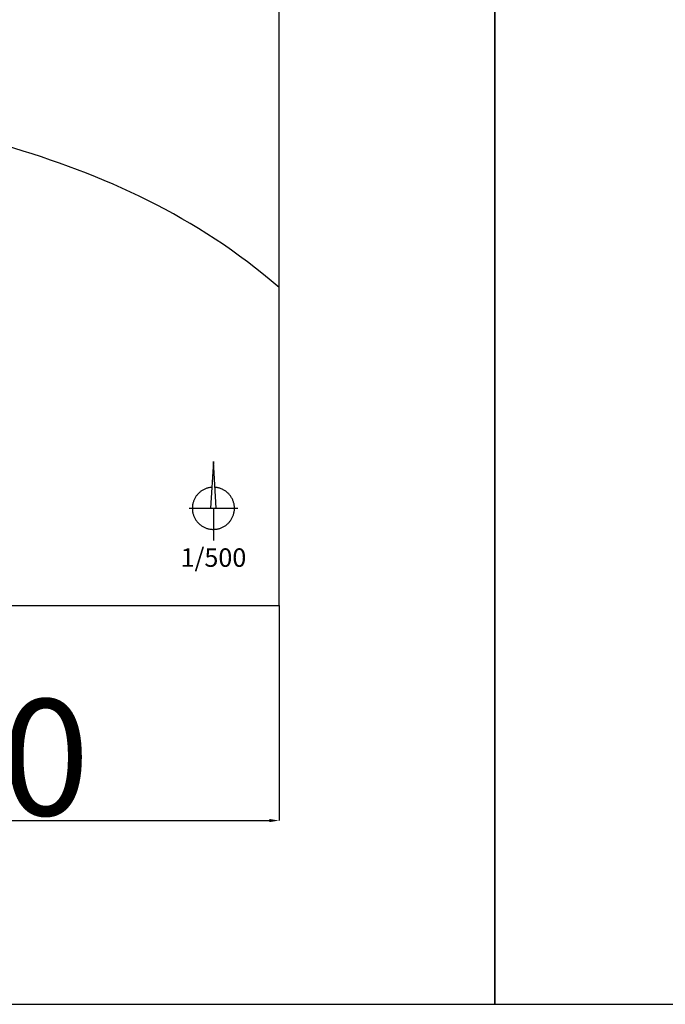
# Model space of a CAD drawing. Units: millimetres. Extents: x 200 to 2209, y 0 to 1738.
# Drawn here: x 419 to 586, y 572 to 827 of the extents above; entities that cross this region are included whole.
import ezdxf

# ---------------------------------------------------------------- set-up
doc = ezdxf.new("R2010")
doc.units = ezdxf.units.MM
doc.header["$LTSCALE"] = 25
for name, color, linetype, true_color in [('construction', 3, 'Continuous', 0x00ff00), ('cotation', 104, 'Continuous', 0x009926), ('découpe extrieur', 6, 'Continuous', 0xff00ff), ('gravure ligne', 1, 'Continuous', 0xff0000)]:
    doc.layers.add(name, color=color, linetype=linetype, true_color=true_color)
doc.styles.add('c cotation 10', font='txt')
doc.styles.add('d cotation 30', font='arial.ttf')
doc.dimstyles.new('d cotation 30', dxfattribs={"dimtxt": 30, "dimasz": 2.5, "dimexe": 0, "dimexo": 0, "dimgap": 1, "dimtad": 1, "dimtoh": 1, "dimdec": 1, "dimzin": 1, "dimdsep": 46, "dimtxsty": 'd cotation 30', "dimcen": 2.5, "dimadec": 3, "dimazin": 1, "dimtfac": 1, "dimtdec": 4, "dimtix": 1, "dimtofl": 0, "dimtmove": 1, "dimatfit": 3, "dimfxl": 1, "dimtolj": 1, "dimtzin": 1, "dimarcsym": 0})

# ---------------------------------------------------------------- blocks, each defined once
blk = doc.blocks.new('*D1')
at = {"layer": 'cotation', "color": 0, "lineweight": -2}
for p, q in [((285.84, 675.45), (285.84, 619.93)), ((485.84, 675.45), (485.84, 619.93)), ((288.34, 619.93), (483.34, 619.93))]:
    blk.add_line(p, q, dxfattribs=at)
at = {"layer": 'cotation', "color": 0}
for points in [[(288.34, 620.35), (288.34, 619.51), (285.84, 619.93)], [(483.34, 619.51), (483.34, 620.35), (485.84, 619.93)]]:
    blk.add_solid(points, dxfattribs=at)
at = {"layer": 'Defpoints', "color": 0}
for p in [(285.84, 675.45), (485.84, 675.45), (485.84, 619.93)]:
    blk.add_point(p, dxfattribs=at)
at = {"layer": 'cotation', "color": 0, "insert": (385.84, 636.25), "char_height": 30, "attachment_point": 5, "style": 'd cotation 30'}
blk.add_mtext('\\A1;200.0', dxfattribs=at)

msp = doc.modelspace()

# ---------------------------------------------------------------- linework, layer by layer
at = {"layer": 'construction'}
for points in [[(200, 572.48), (541.55, 572.48), (541.55, 1133.3), (200, 1133.3)], [(541.55, 572.48), (1422.9, 572.48), (1422.9, 1133.3), (541.55, 1133.3)]]:
    msp.add_lwpolyline(points, close=True, dxfattribs=at)
at = {"layer": 'découpe extrieur'}
msp.add_lwpolyline([(485.84, 675.45), (485.84, 975.45), (285.84, 975.45), (285.84, 675.45)], close=True, dxfattribs=at)
for points in [[(285.84, 932.71), (285.84, 675.45), (485.84, 675.45), (485.84, 888.31)], [(285.84, 820.34), (285.84, 675.45), (485.84, 675.45), (485.84, 757.6)]]:
    msp.add_lwpolyline(points, dxfattribs=at)
msp.add_open_spline([(485.84, 757.6), (464.5, 776.02), (440.49, 786.84), (415.05, 794.21)], degree=3, dxfattribs=at)
at = {"layer": 'gravure ligne'}
for points in [[(469.61, 700.56), (468.89, 712.62), (468.18, 700.56)], [(468.5, 705.98), (468.31, 705.96), (468.13, 705.94), (467.94, 705.91), (467.75, 705.87), (467.57, 705.83), (467.38, 705.78), (467.2, 705.72), (467.02, 705.66), (466.85, 705.59), (466.67, 705.52), (466.5, 705.44), (466.33, 705.35), (466.17, 705.26), (466, 705.16), (465.85, 705.06), (465.69, 704.95), (465.54, 704.84), (465.39, 704.72), (465.25, 704.59), (465.11, 704.46), (464.98, 704.33), (464.85, 704.19), (464.72, 704.04), (464.6, 703.9), (464.49, 703.75), (464.38, 703.59), (464.28, 703.43), (464.18, 703.27), (464.09, 703.1), (464, 702.93), (463.92, 702.76), (463.85, 702.59), (463.78, 702.41), (463.72, 702.23), (463.66, 702.05), (463.62, 701.86), (463.57, 701.68), (463.54, 701.49), (463.51, 701.31), (463.48, 701.12), (463.47, 700.93), (463.46, 700.74), (463.46, 700.55), (463.46, 700.36), (463.47, 700.17), (463.49, 699.98), (463.51, 699.79), (463.54, 699.61), (463.58, 699.42), (463.62, 699.24), (463.67, 699.05), (463.72, 698.87), (463.79, 698.69), (463.85, 698.51), (463.93, 698.34), (464.01, 698.17), (464.09, 698), (464.19, 697.83), (464.28, 697.67), (464.39, 697.51), (464.5, 697.36), (464.61, 697.2), (464.73, 697.06), (464.85, 696.91), (464.98, 696.78), (465.12, 696.64), (465.26, 696.51), (465.4, 696.39), (465.55, 696.27), (465.7, 696.15), (465.85, 696.05), (466.01, 695.94), (466.18, 695.84), (466.34, 695.75), (466.51, 695.67), (466.68, 695.59), (466.86, 695.51), (467.04, 695.44), (467.21, 695.38), (467.4, 695.33), (467.58, 695.28), (467.76, 695.24), (467.95, 695.2), (468.14, 695.17), (468.33, 695.15), (468.51, 695.13), (468.7, 695.12), (468.89, 695.12), (469.08, 695.12), (469.27, 695.13), (469.46, 695.15), (469.65, 695.17), (469.84, 695.2), (470.02, 695.24), (470.21, 695.28), (470.39, 695.33), (470.57, 695.38), (470.75, 695.44), (470.93, 695.51), (471.1, 695.59), (471.28, 695.67), (471.45, 695.75), (471.61, 695.84), (471.77, 695.94), (471.93, 696.05), (472.09, 696.15), (472.24, 696.27), (472.39, 696.39), (472.53, 696.51), (472.67, 696.64), (472.8, 696.78), (472.93, 696.91), (473.06, 697.06), (473.18, 697.2), (473.29, 697.36), (473.4, 697.51), (473.5, 697.67), (473.6, 697.83), (473.69, 698), (473.78, 698.17), (473.86, 698.34), (473.93, 698.51), (474, 698.69), (474.07, 698.87), (474.12, 699.05), (474.17, 699.23), (474.21, 699.42), (474.25, 699.61), (474.28, 699.79), (474.3, 699.98), (474.32, 700.17), (474.33, 700.36), (474.33, 700.55), (474.33, 700.74), (474.32, 700.93), (474.3, 701.12), (474.28, 701.31), (474.25, 701.49), (474.22, 701.68), (474.17, 701.86), (474.12, 702.05), (474.07, 702.23), (474.01, 702.41), (473.94, 702.59), (473.87, 702.76), (473.79, 702.93), (473.7, 703.1), (473.61, 703.27), (473.51, 703.43), (473.41, 703.59), (473.3, 703.75), (473.19, 703.9), (473.07, 704.04), (472.94, 704.19), (472.81, 704.33), (472.68, 704.46), (472.54, 704.59), (472.4, 704.72), (472.25, 704.84), (472.1, 704.95), (471.94, 705.06), (471.78, 705.16), (471.62, 705.26), (471.46, 705.35), (471.29, 705.44), (471.12, 705.52), (470.94, 705.59), (470.76, 705.66), (470.59, 705.72), (470.4, 705.78), (470.22, 705.83), (470.04, 705.87), (469.85, 705.91), (469.66, 705.94), (469.47, 705.96), (469.29, 705.98)], [(462.61, 700.56), (475.18, 700.56)], [(468.89, 700.56), (468.89, 692.22)]]:
    msp.add_lwpolyline(points, dxfattribs=at)

# ---------------------------------------------------------------- texts
at = {"layer": 'gravure ligne', "insert": (460.42, 690.21), "char_height": 4.762, "width": 42.4339, "attachment_point": 1, "style": 'c cotation 10'}
msp.add_mtext('1/500', dxfattribs=at)

# ---------------------------------------------------------------- dimensions: what is measured, and where the dimension line sits
at = {"layer": 'cotation'}
dim = msp.add_linear_dim(base=(485.84, 619.93), p1=(285.84, 675.45), p2=(485.84, 675.45), dimstyle='d cotation 30', override={"dimscale": 1, "dimtih": 0, "dimtoh": 0, "dimlfac": 1, "dimsah": 0, "dimtzin": 0}, dxfattribs=at)
dim.commit()
dim.dimension.update_dxf_attribs({"geometry": '*D1', "text_midpoint": (385.84, 636.25)})

doc.saveas('drawing.dxf')
